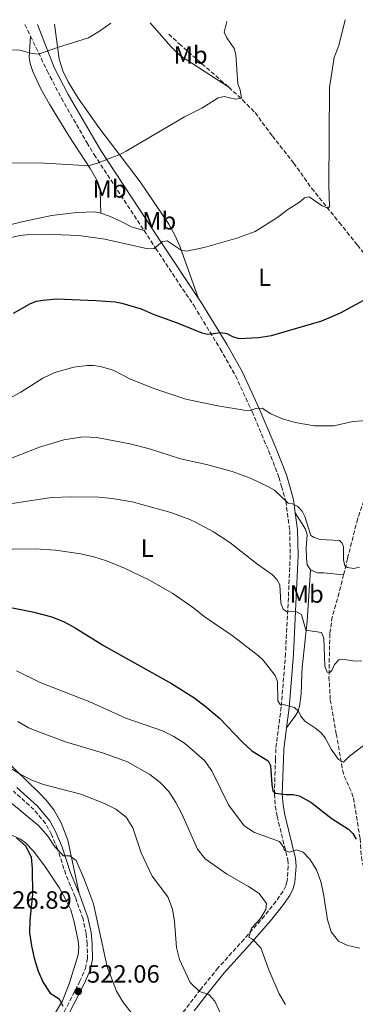
# Model space of a CAD drawing. Units: metres. Extents: x 604142 to 607591, y 4722277 to 4724640.
# Drawn here: x 605055 to 605190, y 4724210 to 4724604 of the extents above; entities that cross this region are included whole.
import ezdxf
from ezdxf.enums import TextEntityAlignment as Align

# ---------------------------------------------------------------- set-up
doc = ezdxf.new("R2010")
doc.units = ezdxf.units.M
doc.header["$MEASUREMENT"] = 0
doc.linetypes.add('DGN Style 3', pattern=[2.435890702152634, 1.739921930109024, -0.6959687720436097])
for name, color, linetype, lineweight in [('Barranco lineal', 142, 'DGN Style 3', 13), ('Camino', 7, 'DGN Style 3', 0), ('Cota de punto acotado terreno', 7, 'Continuous', 0), ('Curva de nivel directora', 30, 'Continuous', 30), ('Curva de nivel intermedia', 30, 'Continuous', 0), ('Estanque', 4, 'Continuous', 0), ('Etiqueta de uso rústico', 92, 'Continuous', 0), ('Línea de cambio de uso (parcela vista)', 92, 'Continuous', 0), ('Margen derecho', 7, 'Continuous', 0), ('Punto acotado terreno (símbolo)', 7, 'Continuous', 0)]:
    doc.layers.add(name, color=color, linetype=linetype, lineweight=lineweight)
doc.styles.add('Style-Arial', font='arial.ttf')

# ---------------------------------------------------------------- blocks, each defined once
blk = doc.blocks.new('5PATER')
at = {"layer": 'Estanque', "linetype": 'Continuous', "lineweight": 0}
h = blk.add_hatch(color=51, dxfattribs=at)
edge = h.paths.add_edge_path()
edge.add_ellipse((0, 0), major_axis=(-0.1095731443231308, -0.1110710700762829), ratio=0.9994222409660317, start_angle=0, end_angle=360)

msp = doc.modelspace()

# ---------------------------------------------------------------- linework, layer by layer
at = {"layer": 'Barranco lineal', "color": 142, "linetype": 'DGN Style 3', "lineweight": 13}
for points in [[(605114.9900000002, 4724598.430000001, 461.6199999999953), (605119.1299999999, 4724594.529999999, 461.8999999999942), (605137.9800000006, 4724578.029999999, 464.6399999999995), (605139, 4724577.100000001, 464.7700000000041)], [(605139, 4724577.100000001, 464.7700000000041), (605144.5599999996, 4724572, 465.4700000000012), (605149.5599999996, 4724566.930000001, 465.9799999999959), (605156.5, 4724557.539999999, 467.0899999999965), (605165.0099999999, 4724546.76, 467.820000000007), (605172.2100000001, 4724536.630000001, 469.1499999999942), (605183.2800000003, 4724522.91, 471.1399999999995), (605190.5599999996, 4724513.890000001, 472.7899999999936), (605196.7599999999, 4724505.699999999, 473.7100000000065), (605199.6799999997, 4724501.680000001, 473.9799999999959), (605202.2800000003, 4724497.390000001, 474.25), (605204.0499999998, 4724492.560000001, 474.6699999999983), (605206.3499999996, 4724480.730000001, 476.1100000000006), (605207.4400000004, 4724473.300000001, 476.1699999999983), (605207.7199999997, 4724469.34, 476.6000000000058), (605207.29, 4724464.390000001, 477.2299999999959), (605202.6600000003, 4724442.26, 479.9700000000012), (605195.4699999997, 4724418.34, 482.7299999999959), (605190.6500000004, 4724404.140000001, 483.6499999999942), (605189.3799999999, 4724399.41, 484.070000000007), (605186.5999999996, 4724388.189999999, 485.4900000000052), (605185.0199999996, 4724381.76, 486.6999999999971)], [(605185.0199999996, 4724381.76, 486.6999999999971), (605183.2100000001, 4724374.460000001, 488.070000000007), (605180.4400000004, 4724364.9, 489.179999999993), (605179.5, 4724358.09, 489.7700000000041), (605179.3399999999, 4724350.83, 490.2799999999989), (605179.1600000003, 4724340.83, 490.4600000000065), (605179.6799999997, 4724331.560000001, 491.8899999999995), (605182.0899999999, 4724317.930000001, 494.5099999999948), (605184.6200000001, 4724303.42, 495.429999999993), (605185.2800000003, 4724301.060000001, 495.7899999999936), (605188.3300000001, 4724294.24, 496.9400000000023), (605188.9199999999, 4724292.25, 497.2700000000041), (605191.5899999999, 4724276.119999999, 500.0299999999989), (605192.1600000003, 4724268.65, 500.8600000000006), (605192.5899999999, 4724266.199999999, 500.9499999999971), (605194.5, 4724259.5, 500.9499999999971)]]:
    msp.add_polyline3d(points, dxfattribs=at)
at = {"layer": 'Camino', "color": 7, "linetype": 'DGN Style 3', "lineweight": 0, "extrusion": (-0.0316016407795646, 0.06558039623223196, 0.9973467541081502), "elevation": 291178.7601709946, "flags": 128}
msp.add_lwpolyline([(-2596043.989987985, -3982929.992509955), (-2596043.989987986, -3982924.772538689)], dxfattribs=at)
at = {"layer": 'Camino', "color": 7, "linetype": 'DGN Style 3', "lineweight": 0}
for points in [[(605059.6499999983, 4724597.53, 459.8800000000048), (605066.3000000002, 4724583.67, 461.0200000000041), (605071.9899999987, 4724572.710000001, 462.4400000000024), (605082.2199999992, 4724554.920000002, 464.2799999999989), (605085.069999999, 4724550.140000001, 465.3000000000029), (605105.0699999994, 4724519.67, 469.3699999999955)], [(605105.0699999994, 4724519.67, 469.3699999999955), (605109.7399999987, 4724512.570000002, 470.320000000007), (605125.1200000012, 4724489.470000001, 473.9799999999959), (605135.6199999999, 4724472.26, 476.479999999996), (605141.7300000008, 4724461.460000002, 477.9600000000063), (605148.3799999983, 4724447.109999999, 480.3000000000029), (605154.9699999975, 4724431.49, 482.8300000000019), (605159.1299999994, 4724420.800000002, 484.3500000000057), (605160.1693249606, 4724417.166155792, 484.7634540906024)], [(605160.1693249606, 4724417.166155792, 484.7634540906024), (605161.8699999999, 4724411.220000002, 485.4400000000024), (605163.420000001, 4724399.480000001, 486.7700000000042), (605163.64, 4724389.560000001, 487.9600000000065), (605162.7699999984, 4724370.11, 490.600000000006), (605161.7499999991, 4724350.199999999, 492.2400000000052), (605160.0100000001, 4724328.760000002, 495.7599999999948), (605157.86, 4724311.960000002, 498.1499999999943), (605157.7300000002, 4724307.86, 499.6199999999955), (605157.3099999978, 4724293.970000001, 500.820000000007), (605157.6599999988, 4724289.010000001, 501.3899999999995), (605158.3699999995, 4724284.940000001, 502.0200000000042), (605162.6900000002, 4724267.500000002, 505.6999999999971), (605162.8700000012, 4724265.029999999, 505.9600000000065), (605162.3900000006, 4724259.11, 506.5299999999987), (605161.8500000021, 4724257.119999999, 506.8000000000029), (605160.7399999988, 4724254.910000001, 507.3099999999977), (605157.9400000003, 4724250.920000001, 508.4600000000065), (605153.3599999984, 4724245.070000002, 509.4400000000024), (605145.1599999996, 4724235.750000001, 510.8999999999942), (605134.8399999997, 4724224.310000001, 513.3200000000069), (605127.7299999996, 4724215.560000001, 515.6399999999995), (605119.8299999983, 4724205.210000002, 517.1100000000007)], [(605072.0599999981, 4724204.449999999, 523.2700000000042), (605079.2699999987, 4724218.660000001, 521.6900000000024), (605081.6200000001, 4724223.930000002, 521.320000000007), (605082.4099999992, 4724227.800000001, 521.1399999999994), (605082.3299999987, 4724233.86, 520.7700000000041), (605081.9100000006, 4724238.070000002, 520.7200000000012), (605080.6499999978, 4724243.830000001, 520.5899999999966), (605077.5299999998, 4724252.66, 520.2200000000013), (605073.7399999988, 4724261.660000001, 520.3999999999943), (605070.4400000019, 4724271.869999999, 519.8399999999966), (605067.9899999978, 4724277.689999999, 519.3000000000029), (605065.6200000007, 4724282.07, 518.8099999999977), (605061.0100000018, 4724287.650000002, 517.9299999999931), (605052.8199999998, 4724295.000000001, 516.7200000000013)]]:
    msp.add_polyline3d(points, dxfattribs=at)
at = {"layer": 'Curva de nivel directora', "color": 30, "linetype": 'Continuous', "lineweight": 30, "flags": 128}
for points, elevation in [([(605052.7799999996, 4724486.560000001), (605059.599999999, 4724490.430000001), (605062.0600000002, 4724491.350000001), (605064.6500000006, 4724491.84), (605070.0300000008, 4724492.350000001), (605085.8099999988, 4724491.67), (605093.5400000003, 4724491.060000002), (605096.2000000002, 4724490.57), (605103.9999999988, 4724488.369999999), (605108.7499999985, 4724486.180000001), (605118.409999999, 4724482.7), (605128.1900000002, 4724478.680000001), (605130.6299999988, 4724478.109999999), (605135.7800000008, 4724478.78), (605138.2500000006, 4724478.460000004), (605140.5399999995, 4724477.250000001), (605143.0400000006, 4724476.490000002), (605150.8700000005, 4724476.790000001), (605156.1299999999, 4724477.640000002), (605176.3400000003, 4724483.460000004), (605183.7199999987, 4724486.680000002), (605197.749999999, 4724494.340000002)], 475), ([(605044.7300000007, 4724370.029999999), (605060.4399999996, 4724366.960000001), (605068.1100000007, 4724364.92), (605073.0799999996, 4724362.87), (605077.5299999998, 4724360.500000001), (605088.8499999987, 4724353.350000001), (605116.1400000004, 4724338.130000001), (605125.0199999984, 4724332.51), (605129.4299999984, 4724329.28)], 500.0000000000003), ([(605129.4299999984, 4724329.28), (605135.3299999993, 4724324.300000002), (605144.5499999993, 4724314.640000002), (605148.2899999989, 4724311.230000001), (605154.7399999995, 4724307.170000002), (605155.79, 4724305.300000001), (605156.2599999995, 4724297.720000002), (605156.6999999998, 4724295.230000001), (605157.7999999997, 4724294.300000002), (605162.0099999984, 4724293.730000001), (605164.789999999, 4724293.710000002), (605167.2099999996, 4724293.11), (605171.9299999981, 4724290.58), (605180.3999999994, 4724283.980000001), (605186.9999999999, 4724279.850000001), (605188.6999999987, 4724278.020000001), (605190.0099999985, 4724275.810000002)], 500.0000000000005), ([(605053.98, 4724276.380000002), (605057.7399999994, 4724272.949999999), (605059.9099999998, 4724268.59), (605060.2599999985, 4724264.050000001), (605060.4299999983, 4724253.630000004), (605059.3499999987, 4724243.29), (605059.2500000005, 4724238.29), (605059.9900000002, 4724233.090000001), (605061.1300000001, 4724228.150000001), (605062.7399999995, 4724222.970000003), (605064.7199999999, 4724218.320000002), (605067.5199999984, 4724214.15), (605071.0700000002, 4724211.880000002), (605072.5099999995, 4724208.859999999)], 525.0000000000001)]:
    msp.add_lwpolyline(points, dxfattribs=dict(at, elevation=elevation))
at = {"layer": 'Curva de nivel intermedia', "color": 30, "linetype": 'Continuous', "lineweight": 0, "flags": 128}
for points, elevation in [([(605047.3500000003, 4724515.810000001), (605055.3900000004, 4724517.689999999), (605058.05, 4724518.000000001), (605068.6100000013, 4724518.09), (605079.0099999994, 4724517.659999998), (605089.3700000017, 4724516.199999999), (605106.6500000019, 4724512.390000001), (605109.0800000015, 4724512.550000002), (605112.5400000016, 4724515.33), (605114.3800000012, 4724515.509999999), (605119.9199999999, 4724511.859999998), (605122.0600000012, 4724511.409999999), (605129.2200000006, 4724512.96), (605142.3099999997, 4724516.600000001), (605149.5400000005, 4724519.239999999), (605158.6800000002, 4724525.02), (605162.7000000012, 4724528.119999999), (605167.3799999995, 4724531.069999999), (605169.2900000006, 4724532.76), (605171.2100000007, 4724533.140000001), (605176.4200000009, 4724529.57), (605178.8100000003, 4724528.619999997), (605179.3400000001, 4724529.359999999), (605179.0899999996, 4724537.689999999), (605179.4000000004, 4724576.96), (605181.1799999995, 4724588.980000001), (605183.0599999994, 4724593.9), (605185.6299999999, 4724604.180000001)], 470), ([(605052.3700000005, 4724592.039999999), (605055.3000000009, 4724591.949999999), (605060.2500000017, 4724590.659999999), (605062.8500000013, 4724590.34), (605070.3800000016, 4724593.099999999), (605082.8099999992, 4724596.960000001), (605087.2500000005, 4724599.550000001), (605091.740000001, 4724602.740000002)], 460.0000000000001), ([(605138.2199999995, 4724596.889999999), (605137.2200000002, 4724599.189999999), (605138.2400000016, 4724603.449999999)], 465.0000000000002), ([(605052.0000000016, 4724546.779999998), (605065.2100000016, 4724546.640000001), (605081.0900000003, 4724545.699999999), (605083.5800000003, 4724545.84), (605086.000000001, 4724546.609999998), (605095.7100000007, 4724550.319999999), (605097.9600000015, 4724551.52), (605121.2300000021, 4724565.259999999), (605128.2900000006, 4724568.699999999), (605134.7200000013, 4724572.890000001), (605137.1700000011, 4724573.359999999), (605141.7599999999, 4724572.390000001), (605144.1100000013, 4724572.689999999), (605143.5300000003, 4724576.12), (605142.7099999998, 4724578.489999999), (605141.8, 4724590.239999999), (605141.1900000023, 4724592.66), (605138.2199999995, 4724596.889999999)], 465.0000000000001), ([(605048.7500000017, 4724451.16), (605055.7000000009, 4724454.880000002), (605064.520000001, 4724460.579999999), (605069.4100000015, 4724462.859999998), (605076.9100000006, 4724464.98), (605082.370000001, 4724465.619999999), (605084.87, 4724465.59), (605087.6500000006, 4724465.230000001), (605092.7400000001, 4724463.76), (605099.6900000017, 4724460.179999999), (605109.4400000013, 4724456.199999998), (605121.8900000014, 4724452.069999999), (605134.6299999997, 4724449.42), (605145.1300000005, 4724447.65), (605147.6800000009, 4724447.560000001), (605149.8500000013, 4724448.34), (605152.3500000001, 4724448.5), (605155.8799999995, 4724446.260000001), (605160.5700000012, 4724444.199999999), (605165.6300000016, 4724442.720000001), (605173.3800000009, 4724441.390000001), (605181.0900000001, 4724441.48), (605188.7500000001, 4724443.140000001), (605196.3899999999, 4724443.679999999)], 480), ([(605154.626797482, 4724417.166155792), (605147.7100000001, 4724420.42), (605140.4400000012, 4724423.090000001), (605130.1600000015, 4724425.92), (605119.75, 4724428.260000001), (605107.2199999996, 4724432.149999999), (605099.4500000002, 4724434.189999998), (605086.1200000017, 4724436.74), (605080.5800000008, 4724437.08), (605073.0199999991, 4724435.86), (605063.1700000009, 4724432.82), (605048.3200000003, 4724427.02)], 485.0000000000001), ([(605191.3300000017, 4724384.759999999), (605189.1400000012, 4724384.259999999), (605186.5500000007, 4724384.71), (605185.4800000022, 4724385.32), (605185.0100000006, 4724387.770000001), (605184.9600000015, 4724392.890000001), (605184.4299999995, 4724394.480000001), (605183.35, 4724395.42), (605175.6000000006, 4724395.859999999), (605173.2400000002, 4724396.659999999), (605171.9400000017, 4724397.550000001), (605169.5099999997, 4724405.039999999), (605168.4400000012, 4724407.300000001), (605166.7400000002, 4724409.109999999), (605164.4900000016, 4724410.189999999), (605162.7599999994, 4724410.439999999), (605157.2699999998, 4724415.699999998), (605154.980000001, 4724416.999999999), (605154.626797482, 4724417.166155792)], 485.0000000000001), ([(605052.3300000003, 4724410.359999998), (605068.0599999992, 4724412.679999999), (605076.1999999997, 4724412.999999999), (605086.950000001, 4724412.829999999), (605092.2800000019, 4724412.319999999), (605100.3600000021, 4724410.980000001), (605115.8099999994, 4724406.640000001), (605123.3900000012, 4724403.899999999), (605125.6300000009, 4724402.8), (605132.8400000016, 4724398.92), (605139.5000000001, 4724394.689999998), (605150.1399999995, 4724386.239999999), (605156.55, 4724381.689999999), (605158.3200000003, 4724379.92), (605159.5300000019, 4724377.73), (605159.8899999994, 4724370.430000001), (605160.75, 4724368.029999999), (605162.1300000013, 4724366.980000001), (605166.1400000012, 4724366.849999999), (605168.2100000011, 4724365.81), (605169.9099999998, 4724359.499999999), (605176.1500000004, 4724358.63), (605177.0500000011, 4724356.279999998), (605177.5000000005, 4724345.09), (605178.4900000006, 4724342.689999999), (605179.5600000012, 4724342.579999999), (605180.3000000011, 4724343.42), (605181.4000000008, 4724345.730000001), (605183.0800000017, 4724347.680000001), (605184.4600000008, 4724347.899999999), (605189.5300000003, 4724347.069999999), (605192.2600000015, 4724347.279999999)], 490.0000000000001), ([(605193.5300000011, 4724313.789999999), (605187.3100000008, 4724309.09), (605184.9200000013, 4724306.600000001), (605182.99, 4724307.720000001), (605180.0799999998, 4724311.869999997), (605177.5899999999, 4724316.45), (605175.9800000006, 4724318.369999997), (605173.9500000009, 4724320.140000001), (605169.5200000008, 4724323.150000001), (605167.9200000004, 4724325.070000002), (605166.9000000012, 4724327.149999999), (605165.3800000013, 4724328.560000001), (605160.4500000004, 4724329.859999998), (605159.5400000007, 4724329.749999999), (605158.610000001, 4724331.279999998), (605158.4800000013, 4724339.029999999), (605157.640000001, 4724341.390000001), (605152.7999999995, 4724347.539999999), (605150.9599999998, 4724349.230000001), (605140.3400000005, 4724357.470000001), (605129.14, 4724364.980000001), (605125.070000002, 4724368.390000001), (605116.640000001, 4724374.180000001), (605107.0400000007, 4724379.71), (605097.290000001, 4724384.42), (605090.04, 4724387.33), (605084.9800000018, 4724388.92), (605079.7600000005, 4724390.169999998), (605069.5800000014, 4724391.670000001), (605061.5200000014, 4724392.150000001), (605025.6700000013, 4724391.670000001)], 495), ([(605053.990000001, 4724343.199999998), (605063.5300000008, 4724338.569999999), (605083.3500000001, 4724330.859999998), (605097.7600000004, 4724324.239999999), (605112.4500000001, 4724319.250000001), (605117.0700000002, 4724316.949999998), (605121.3100000002, 4724314.3), (605129.2699999998, 4724307.33), (605132.1799999999, 4724303.230000001), (605138.9000000011, 4724289.55), (605145.1500000006, 4724281.159999998), (605149.3799999997, 4724278.499999999), (605159.3500000008, 4724274.92), (605160.930000001, 4724272.550000001), (605161.3300000011, 4724271.239999999), (605163.3000000003, 4724270.640000001), (605166.11, 4724271.569999999), (605168.7499999997, 4724270.600000001), (605171.4499999997, 4724267.77), (605174.140000001, 4724263.560000001), (605175.8600000021, 4724258.82), (605176.9800000018, 4724253.880000001), (605178.570000001, 4724243.5), (605180.0700000009, 4724238.730000001), (605183.0000000012, 4724234.98), (605186.6900000015, 4724233.17), (605191.5700000009, 4724232.080000001)], 505), ([(605054.5300000019, 4724322.909999999), (605058.8700000005, 4724320.429999999), (605063.6300000013, 4724318.5), (605073.6600000006, 4724314.839999998), (605088.8100000008, 4724310.319999998), (605098.4199999997, 4724306.73), (605107.3600000005, 4724301.66), (605111.490000001, 4724298.510000001), (605114.9600000001, 4724294.9), (605117.8400000012, 4724290.550000001), (605120.2700000008, 4724285.890000001), (605126.4900000015, 4724271.78), (605129.6100000016, 4724267.88), (605138.1100000021, 4724261.849999999), (605146.9800000013, 4724256.819999999), (605151.1600000011, 4724254.089999998), (605154.1600000006, 4724250), (605153.85, 4724247.56), (605151.6100000005, 4724243.909999999), (605148.11, 4724240.199999999), (605146.9900000002, 4724236.560000001), (605148.5500000004, 4724235.76), (605151.8300000017, 4724232.21), (605155.1200000017, 4724223.429999999), (605159.2700000004, 4724213.890000001), (605161.7600000004, 4724209.55)], 510), ([(605038.47, 4724312.140000001), (605055.54, 4724301.84), (605060.130000001, 4724299.51), (605064.8000000004, 4724297.730000001), (605079.7300000014, 4724293.800000001), (605089.230000001, 4724290.15), (605093.850000001, 4724287.869999998), (605097.8699999999, 4724284.640000001), (605100.5400000009, 4724280.41), (605103.9900000021, 4724270.350000001), (605108.3200000017, 4724261.04), (605114.5900000012, 4724252.73), (605116.5000000001, 4724247.81), (605117.2800000003, 4724242.869999997), (605118.0800000003, 4724232.38), (605119.2800000006, 4724227.53), (605123.5900000001, 4724218.399999999), (605127.2900000016, 4724214.779999998), (605131.0100000009, 4724213.509999999), (605133.4000000004, 4724210.84), (605142.1199999999, 4724192.179999999)], 515.0000000000001), ([(605051.2500000007, 4724290.890000001), (605062.9600000008, 4724281.09), (605066.5100000004, 4724277.06), (605069.3400000001, 4724272.73), (605072.8700000016, 4724269.189999999), (605075.3700000006, 4724269.100000001), (605077.9000000008, 4724267.279999998), (605081.2900000016, 4724259.52), (605084.9100000003, 4724249.84), (605090.3100000005, 4724224.650000001), (605094.0200000008, 4724214.930000001), (605096.5600000002, 4724210.63), (605103.1700000018, 4724202.149999999)], 520)]:
    msp.add_lwpolyline(points, dxfattribs=dict(at, elevation=elevation))
at = {"layer": 'Línea de cambio de uso (parcela vista)', "color": 92, "linetype": 'Continuous', "lineweight": 0, "extrusion": (-0.214169139948763, -0.1566960183245915, 0.9641462219678228), "elevation": -869476.4131679622, "flags": 128}
msp.add_lwpolyline([(-3455706.509593078, 3160717.001932692), (-3455693.954405744, 3160718.025049781), (-3455689.058325066, 3160718.923766396), (-3455667.052511538, 3160727.477810526)], dxfattribs=at)
at = {"layer": 'Línea de cambio de uso (parcela vista)', "color": 92, "linetype": 'Continuous', "lineweight": 0}
for points in [[(605069.2100000001, 4724602.4, 458.9900000000052), (605071.0999999996, 4724588.41, 461.1900000000023), (605072.5499999998, 4724583.730000001, 461.7899999999936), (605074.6600000003, 4724579.230000001, 462.2599999999948), (605078.6399999997, 4724572.74, 462.8300000000018), (605086.9299999997, 4724560.970000001, 464.0200000000041), (605103.5199999996, 4724539.230000001, 466.820000000007), (605115.0300000003, 4724522.24, 469.3300000000018), (605117.4299999997, 4724517.9, 470), (605119.4199999999, 4724513.390000001, 470.679999999993), (605126.9100000003, 4724492.470000001, 473.7799999999989)], [(605059.6500000004, 4724597.529999999, 459.8800000000047), (605059.0599999996, 4724589.100000001, 461.179999999993), (605059.5, 4724586.66, 461.570000000007), (605060.5999999996, 4724583.359999999, 462.0899999999965), (605063.7100000001, 4724576.5, 462.4600000000065), (605067.2100000001, 4724570.369999999, 462.8899999999995), (605075.0099999999, 4724557.680000001, 464.5800000000018), (605083.5700000003, 4724544.550000001, 466.8800000000047), (605086.0700000003, 4724540.16, 467.6900000000023), (605087.5800000001, 4724535.460000001, 468.5099999999948), (605087.8399999999, 4724526.65, 469.929999999993)], [(605046.9900000002, 4724520.949999999, 470.5099999999948), (605056.6699999999, 4724523.32, 470.4900000000052), (605068.1100000005, 4724525.689999999, 470.2599999999948), (605078.04, 4724526.960000001, 469.8800000000047), (605085.5199999996, 4724527.130000001, 469.8300000000018), (605087.8399999999, 4724526.65, 469.929999999993)], [(605087.8399999999, 4724526.65, 469.929999999993), (605091.2199999997, 4724525.439999999, 470), (605095.9400000004, 4724523.359999999, 469.9600000000065), (605100.3200000003, 4724521.01, 469.25), (605105.0700000003, 4724519.67, 469.3699999999953)], [(605171.7000000002, 4724383.75, 486.679999999993), (605170.4500000002, 4724385.75, 486.5599999999977), (605170.1799999997, 4724388.27, 486.429999999993), (605170.0800000001, 4724392.57, 486.0299999999989), (605170.4800000006, 4724397.699999999, 485.2299999999959), (605169.8099999996, 4724399.99, 485.2100000000065), (605165.6699999999, 4724406.51, 486.0200000000041)], [(605171.7000000002, 4724383.75, 486.679999999993), (605170.4500000002, 4724363.119999999, 489.5899999999965), (605168.4400000004, 4724344.5, 492.2100000000065), (605168.2599999999, 4724341.970000001, 492.429999999993), (605168.0599999996, 4724333.980000001, 492.3600000000006), (605167.3799999999, 4724328.980000001, 492.6499999999942), (605166.6200000001, 4724326.77, 493.179999999993), (605165.54, 4724324.92, 494.0500000000029), (605162.1200000001, 4724320.359999999, 496.9100000000035)], [(605185.0199999996, 4724381.76, 486.6999999999971), (605177.04, 4724382.51, 487.070000000007), (605174.5599999996, 4724382.550000001, 486.9700000000012), (605171.7000000002, 4724383.75, 486.679999999993)], [(605079.1200000001, 4724254.060000001, 520.2299999999959), (605074.6100000005, 4724275.380000001, 518.5500000000029), (605071.9600000001, 4724282.4, 517.9199999999983), (605068.9400000004, 4724287.539999999, 517.1300000000047), (605065.8700000001, 4724291.390000001, 516.2100000000064), (605063.1900000004, 4724294.220000001, 515.6300000000047), (605048.9400000004, 4724308.109999999, 513.679999999993), (605034.6100000005, 4724322.82, 511.2100000000065), (605027.2599999999, 4724329.4, 509.5200000000041), (605021.2300000006, 4724334.600000001, 509.0500000000029), (605020.5199999996, 4724334.930000001, 509.0399999999936)], [(605003.9299999997, 4724272.029999999, 533.3399999999965), (605011.1399999997, 4724274.59, 531.5), (605014.6900000004, 4724275.230000001, 531.320000000007), (605017.1399999997, 4724275.51, 530.8800000000047), (605033.8600000005, 4724276.310000001, 528), (605043.2000000002, 4724277.390000001, 526.529999999999), (605048.9900000002, 4724277.58, 525.7899999999936), (605052.3700000001, 4724277.26, 525.6100000000006), (605055.6399999997, 4724275.850000001, 525.0599999999977), (605057.6399999997, 4724274.310000001, 524.820000000007), (605060.8300000001, 4724271.029999999, 524.5), (605065.3099999996, 4724265.01, 524.1900000000023), (605071.1900000004, 4724256.130000001, 523.7200000000012), (605073.6900000004, 4724251.82, 523.4900000000052), (605075.7100000001, 4724247.460000001, 523.320000000007), (605077.1200000001, 4724242.67, 523.25), (605078.6600000003, 4724235.02, 523.1900000000023), (605078.9699999997, 4724232.51, 523.1699999999983), (605078.7699999996, 4724229.5, 523.2200000000012), (605075.0899999999, 4724217.82, 524.2200000000012), (605072.3799999999, 4724211.060000001, 524.9499999999971), (605068.6299999999, 4724204.710000001, 525.9799999999959)]]:
    msp.add_polyline3d(points, dxfattribs=at)
at = {"layer": 'Margen derecho', "color": 7, "linetype": 'Continuous', "lineweight": 0, "extrusion": (-0.008155194324203524, 0.1067063457206284, 0.9942571340395221), "elevation": 499672.1395959466, "flags": 128}
msp.add_lwpolyline([(-963424.6063971829, -4637723.727866505), (-963425.7083589063, -4637718.290793138), (-963426.0086014585, -4637712.87112023)], dxfattribs=at)
at = {"layer": 'Margen derecho', "color": 7, "linetype": 'Continuous', "lineweight": 0}
for points in [[(605062.4299999988, 4724602.290000002, 459.2899999999937), (605069.1200000009, 4724585.080000001, 461.0200000000041), (605074.7600000004, 4724574.230000001, 462.4400000000024), (605084.9400000017, 4724556.52, 464.2799999999989), (605087.749999999, 4724551.810000002, 465.3000000000029), (605112.3699999994, 4724514.310000001, 470.320000000007), (605126.9099999993, 4724492.470000001, 473.779999999999)], [(605126.9099999993, 4724492.470000001, 473.779999999999), (605127.7800000011, 4724491.16, 473.9799999999959), (605138.3400000001, 4724473.86, 476.479999999996), (605144.5399999982, 4724462.900000001, 477.9600000000063), (605151.2600000016, 4724448.390000001, 480.3000000000029), (605157.8900000012, 4724432.67, 482.8300000000019), (605162.1299999991, 4724421.800000001, 484.3500000000057), (605163.4492936727, 4724417.166155792, 484.8581378457989)], [(605165.6700000018, 4724406.51, 486.0200000000041), (605166.5700000004, 4724399.720000002, 486.7700000000042), (605166.8000000007, 4724389.520000001, 487.9600000000065), (605165.9200000021, 4724369.960000004, 490.600000000006), (605164.8999999985, 4724350, 492.2400000000052), (605163.1499999983, 4724328.430000001, 495.7599999999948), (605162.1200000001, 4724320.359999999, 496.9100000000035)], [(605162.1200000001, 4724320.359999999, 496.9100000000035), (605161.0100000015, 4724311.710000001, 498.1499999999943), (605160.8799999973, 4724307.76, 499.6199999999955), (605160.4699999985, 4724294.030000002, 500.820000000007), (605160.7899999979, 4724289.390000001, 501.3899999999995), (605161.4600000008, 4724285.600000001, 502.0200000000042), (605165.8099999982, 4724268.010000002, 505.6999999999971), (605166.0399999984, 4724265.020000001, 505.9600000000065), (605165.5100000009, 4724258.57, 506.5299999999987), (605164.8099999991, 4724255.99, 506.8000000000029), (605163.4600000012, 4724253.290000003, 507.3099999999977), (605160.4799999995, 4724249.040000001, 508.4600000000065), (605155.7899999979, 4724243.050000001, 509.4400000000024), (605147.5199999999, 4724233.660000001, 510.8999999999942), (605137.2399999981, 4724222.26, 513.3200000000069), (605130.2100000007, 4724213.609999999, 515.6399999999995), (605125.1599999992, 4724206.990000002, 516.5800000000019)], [(605079.1200000012, 4724254.060000001, 520.2299999999959), (605075.6299999976, 4724262.36, 520.3999999999943), (605072.3299999986, 4724272.570000002, 519.8399999999966), (605069.8099999971, 4724278.57, 519.3000000000029), (605067.2999999993, 4724283.199999999, 518.8099999999977), (605062.469999999, 4724289.050000001, 517.9299999999931), (605054.1499999975, 4724296.520000001, 516.7200000000013)], [(605089.5899999985, 4724144.360000002, 530.4900000000052), (605082.6000000014, 4724158.230000001, 528.6300000000047), (605077.5499999998, 4724169.720000002, 527.7599999999948), (605073.569999999, 4724178.680000001, 526.320000000007), (605071.010000002, 4724185.210000001, 525.5599999999978), (605070.2699999998, 4724187.720000002, 525.3699999999955), (605070.4100000006, 4724193.310000001, 524.6699999999984), (605073.9200000021, 4724203.670000002, 523.2700000000042), (605081.0900000003, 4724217.790000001, 521.6900000000024), (605083.5500000013, 4724223.310000002, 521.320000000007), (605084.4299999997, 4724227.61, 521.1399999999994), (605084.3400000003, 4724233.970000002, 520.7700000000041), (605083.8999999978, 4724238.380000002, 520.7200000000012), (605082.5900000002, 4724244.380000001, 520.5899999999966), (605079.4099999995, 4724253.380000002, 520.2200000000013), (605079.1200000012, 4724254.060000001, 520.2299999999959)]]:
    msp.add_polyline3d(points, dxfattribs=at)

# ---------------------------------------------------------------- block references
at = {"layer": 'Punto acotado terreno (símbolo)', "color": 7, "linetype": 'Continuous', "lineweight": 0, "xscale": 10, "yscale": 10, "zscale": 10}
msp.add_blockref('5PATER', (605078.7199999989, 4724214.810000001, 522.0599999999977), dxfattribs=at)

# ---------------------------------------------------------------- texts
at = {"layer": 'Cota de punto acotado terreno', "color": 7, "linetype": 'Continuous', "lineweight": 0, "style": 'Style-Arial'}
for s, p in [('526.89', (605046.9799999997, 4724247.930000001, 526.8899999999994)), ('522.06', (605082.2199999996, 4724218.310000001, 522.0599999999977))]:
    msp.add_text(s, height=7.000000000000002, dxfattribs=at).set_placement(p)
at = {"layer": 'Etiqueta de uso rústico', "color": 92, "linetype": 'Continuous', "lineweight": 0, "style": 'Style-Arial'}
for s, p in [('Mb', (605123.7402462414, 4724590.050010002, 462.5800000000018)), ('Mb', (605091.2902462411, 4724536.33001, 467.7100000000065)), ('Mb', (605111.1502462408, 4724523.60001, 469.1100000000006)), ('L', (605153.3814203775, 4724500.950009999, 472.1900000000023)), ('L', (605106.3114203814, 4724392.390010001, 493.1100000000006)), ('Mb', (605170.2502462434, 4724374.030010001, 488.9100000000035))]:
    msp.add_text(s, height=7.000000000000002, dxfattribs=at).set_placement(p, align=Align.MIDDLE_CENTER)

doc.saveas('drawing.dxf')
